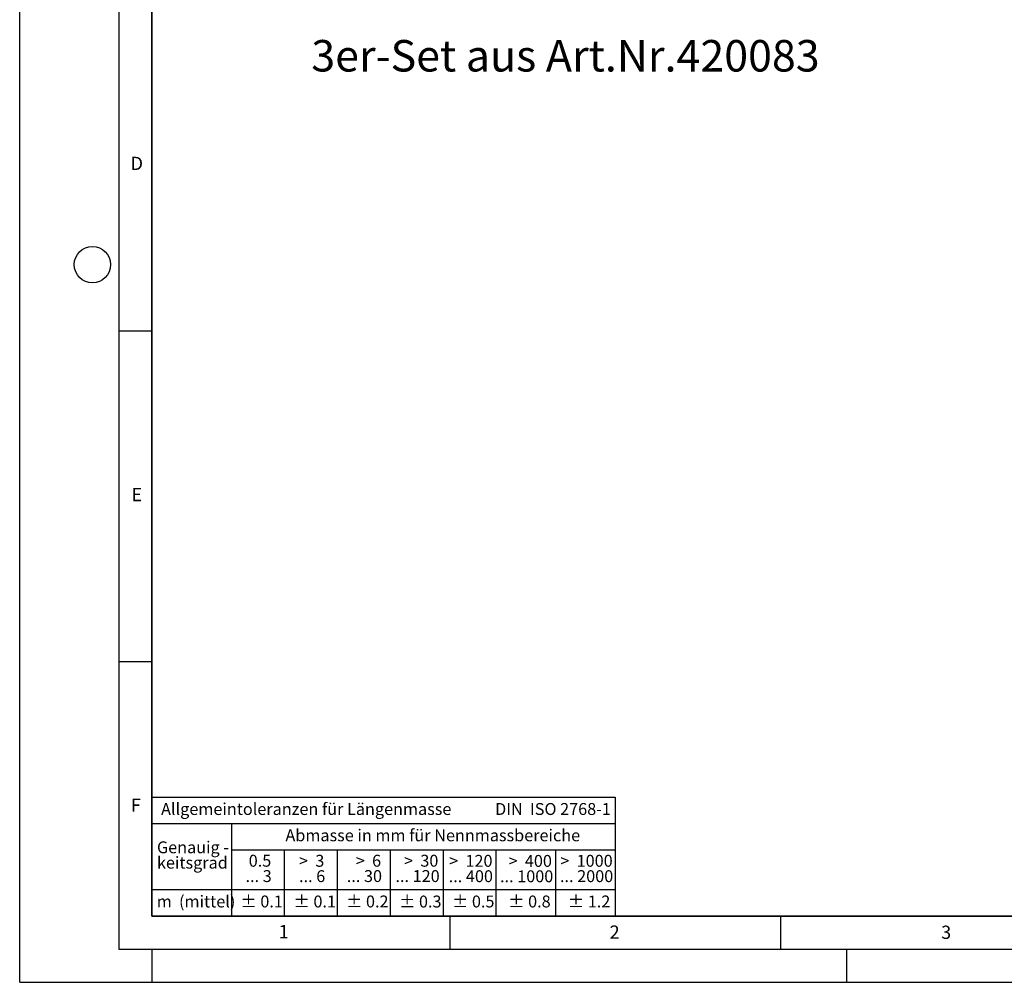
# Model space of a CAD drawing. Units: millimetres. Extents: x 0 to 420, y 0 to 297.
# Drawn here: x 0 to 149, y 0 to 146 of the extents above; entities that cross this region are included whole.
import ezdxf

# ---------------------------------------------------------------- set-up
doc = ezdxf.new("R2010")
doc.units = ezdxf.units.MM
doc.layers.add('LINIEN-DICK', color=7, linetype='Continuous', lineweight=35)
doc.layers.add('LINIEN-NORMAL', color=7, linetype='Continuous', lineweight=25)
doc.layers.add('LINIEN-DÜNN', color=7, linetype='Continuous')
doc.layers.add('VORLAGE_TEXT', color=7, linetype='Continuous')
doc.styles.add('SLDTEXTSTYLE0', font='TXT', dxfattribs={"width": 0.605})
doc.styles.add('SLDTEXTSTYLE1', font='TXT', dxfattribs={"width": 0.57})
doc.styles.add('SLDTEXTSTYLE2', font='TXT', dxfattribs={"width": 0.563})
doc.styles.add('SLDTEXTSTYLE3', font='TXT', dxfattribs={"width": 0.5525})
doc.styles.add('SLDTEXTSTYLE4', font='TXT', dxfattribs={"width": 0.575})

# ---------------------------------------------------------------- blocks, each defined once
blk = doc.blocks.new('SW_NOTE_0')
at = {"layer": 'VORLAGE_TEXT', "color": 0, "insert": (0, 2.32), "char_height": 1.8, "attachment_point": 1, "style": 'SLDTEXTSTYLE0'}
blk.add_mtext('Allgemeintoleranzen für Längenmasse            DIN  ISO 2768-1', dxfattribs=at)
blk = doc.blocks.new('SW_NOTE_0_1')
at = {"layer": 'VORLAGE_TEXT', "color": 0, "insert": (0.68, 2.32), "char_height": 1.8, "attachment_point": 1, "style": 'SLDTEXTSTYLE0'}
blk.add_mtext('Abmasse in mm für Nennmassbereiche', dxfattribs=at)
blk = doc.blocks.new('SW_NOTE_0_2')
at = {"layer": 'VORLAGE_TEXT', "color": 0, "insert": (0, 2.32), "char_height": 1.8, "attachment_point": 1, "style": 'SLDTEXTSTYLE0'}
blk.add_mtext('m  (mittel)', dxfattribs=at)
blk = doc.blocks.new('SW_NOTE_0_3')
at = {"layer": 'VORLAGE_TEXT', "color": 0, "char_height": 1.8, "attachment_point": 3}
for s, insert, style in [('>  120', (6.81, 2.32), 'SLDTEXTSTYLE1'), ('... 400', (6.88, 0), 'SLDTEXTSTYLE0')]:
    blk.add_mtext(s, dxfattribs=dict(at, insert=insert, style=style))
blk = doc.blocks.new('SW_NOTE_0_4')
at = {"layer": 'VORLAGE_TEXT', "color": 0, "insert": (0, 2.32), "char_height": 1.8, "attachment_point": 1, "style": 'SLDTEXTSTYLE0'}
blk.add_mtext('± 0.1', dxfattribs=at)
blk = doc.blocks.new('SW_NOTE_0_5')
at = {"layer": 'VORLAGE_TEXT', "color": 0, "insert": (0, 2.32), "char_height": 1.8, "attachment_point": 1, "style": 'SLDTEXTSTYLE0'}
blk.add_mtext('± 0.2', dxfattribs=at)
blk = doc.blocks.new('SW_NOTE_0_6')
at = {"layer": 'VORLAGE_TEXT', "color": 0, "insert": (0, 2.32), "char_height": 1.8, "attachment_point": 1, "style": 'SLDTEXTSTYLE0'}
blk.add_mtext('± 0.3', dxfattribs=at)
blk = doc.blocks.new('SW_NOTE_0_7')
at = {"layer": 'VORLAGE_TEXT', "color": 0, "insert": (0, 2.32), "char_height": 1.8, "attachment_point": 1, "style": 'SLDTEXTSTYLE0'}
blk.add_mtext('± 0.5', dxfattribs=at)
blk = doc.blocks.new('SW_NOTE_0_8')
at = {"layer": 'VORLAGE_TEXT', "color": 0, "insert": (0, 2.32), "char_height": 1.8, "attachment_point": 1, "style": 'SLDTEXTSTYLE0'}
blk.add_mtext('± 0.8', dxfattribs=at)
blk = doc.blocks.new('SW_NOTE_0_9')
at = {"layer": 'VORLAGE_TEXT', "color": 0, "insert": (0, 2.32), "char_height": 1.8, "attachment_point": 1, "style": 'SLDTEXTSTYLE0'}
blk.add_mtext('± 0.1', dxfattribs=at)
blk = doc.blocks.new('SW_NOTE_0_10')
at = {"layer": 'VORLAGE_TEXT', "color": 0, "char_height": 1.8, "attachment_point": 1, "style": 'SLDTEXTSTYLE0'}
for s, insert in [('Genauig -', (0, 2.32)), ('keitsgrad', (0, 0))]:
    blk.add_mtext(s, dxfattribs=dict(at, insert=insert))
blk = doc.blocks.new('SW_NOTE_0_11')
at = {"layer": 'VORLAGE_TEXT', "color": 0, "char_height": 1.8, "attachment_point": 3}
for s, insert, style in [('>  400', (6.81, 2.32), 'SLDTEXTSTYLE1'), ('... 1000', (7.02, 0), 'SLDTEXTSTYLE0')]:
    blk.add_mtext(s, dxfattribs=dict(at, insert=insert, style=style))
blk = doc.blocks.new('SW_NOTE_0_12')
at = {"layer": 'VORLAGE_TEXT', "color": 0, "char_height": 1.8, "attachment_point": 3}
for s, insert, style in [('>  30', (5.46, 2.32), 'SLDTEXTSTYLE2'), ('... 120', (5.66, 0), 'SLDTEXTSTYLE0')]:
    blk.add_mtext(s, dxfattribs=dict(at, insert=insert, style=style))
blk = doc.blocks.new('SW_NOTE_0_13')
at = {"layer": 'VORLAGE_TEXT', "color": 0, "char_height": 1.8, "attachment_point": 3}
for s, insert, style in [('>  3', (4.11, 2.32), 'SLDTEXTSTYLE3'), ('... 6', (4.25, 0), 'SLDTEXTSTYLE0')]:
    blk.add_mtext(s, dxfattribs=dict(at, insert=insert, style=style))
blk = doc.blocks.new('SW_NOTE_0_14')
at = {"layer": 'VORLAGE_TEXT', "color": 0, "char_height": 1.8, "attachment_point": 3, "style": 'SLDTEXTSTYLE0'}
for s, insert in [('0.5', (3.38, 2.32)), ('... 3', (3.45, 0))]:
    blk.add_mtext(s, dxfattribs=dict(at, insert=insert))
blk = doc.blocks.new('SW_NOTE_0_15')
at = {"layer": 'VORLAGE_TEXT', "color": 0, "char_height": 1.8, "attachment_point": 3}
for s, insert, style in [('>  6', (4.11, 2.32), 'SLDTEXTSTYLE3'), ('... 30', (4.25, 0), 'SLDTEXTSTYLE0')]:
    blk.add_mtext(s, dxfattribs=dict(at, insert=insert, style=style))
blk = doc.blocks.new('SW_NOTE_0_16')
at = {"layer": 'VORLAGE_TEXT', "color": 0, "char_height": 1.8, "attachment_point": 3}
for s, insert, style in [('>  1000', (8.16, 2.32), 'SLDTEXTSTYLE4'), ('... 2000', (8.24, 0), 'SLDTEXTSTYLE0')]:
    blk.add_mtext(s, dxfattribs=dict(at, insert=insert, style=style))
blk = doc.blocks.new('SW_NOTE_0_17')
at = {"layer": 'VORLAGE_TEXT', "color": 0, "insert": (0, 2.32), "char_height": 1.8, "attachment_point": 1, "style": 'SLDTEXTSTYLE0'}
blk.add_mtext('± 1.2', dxfattribs=at)
blk = doc.blocks.new('Allg-Toleranz-mittel')
at = {"layer": 'LINIEN-DÜNN', "color": 7}
for p, q in [((0, 14), (70, 14)), ((12, 14), (12, 0)), ((70, 10), (12, 10)), ((20, 10), (20, 0)), ((28, 10), (28, 0)), ((36, 10), (36, 0)), ((44, 10), (44, 0)), ((52, 10), (52, 0)), ((70, 4), (0, 4))]:
    blk.add_line(p, q, dxfattribs=at)
at = {"layer": 'LINIEN-DÜNN'}
blk.add_line((61, 10), (61, 0), dxfattribs=at)
at = {"layer": 'LINIEN-NORMAL', "color": 7}
for p, q in [((0, 18), (0, 0)), ((0, 18), (70, 18)), ((70, 18), (70, 0)), ((70, 0), (0, 0))]:
    blk.add_line(p, q, dxfattribs=at)
at = {"layer": 'VORLAGE_TEXT', "color": 7}
for name, p in [('SW_NOTE_0', (1.37, 14.78)), ('SW_NOTE_0_1', (19.49, 10.8)), ('SW_NOTE_0_10', (0.75, 8.99)), ('SW_NOTE_0_14', (14.65, 6.96)), ('SW_NOTE_0_13', (21.94, 6.95)), ('SW_NOTE_0_15', (30.52, 6.96)), ('SW_NOTE_0_12', (37.83, 6.96)), ('SW_NOTE_0_3', (44.66, 6.94)), ('SW_NOTE_0_11', (53.64, 6.93)), ('SW_NOTE_0_16', (61.48, 6.95)), ('SW_NOTE_0_2', (0.71, 0.8)), ('SW_NOTE_0_9', (13.37, 0.8)), ('SW_NOTE_0_4', (21.4, 0.8)), ('SW_NOTE_0_5', (29.34, 0.8)), ('SW_NOTE_0_6', (37.35, 0.79)), ('SW_NOTE_0_7', (45.35, 0.8)), ('SW_NOTE_0_8', (53.85, 0.8)), ('SW_NOTE_0_17', (62.87, 0.8))]:
    blk.add_blockref(name, p, dxfattribs=at)

msp = doc.modelspace()

# ---------------------------------------------------------------- linework, layer by layer
at = {"layer": 'LINIEN-DICK'}
for p, q in [((20, 287), (20, 10)), ((20, 10), (415, 10))]:
    msp.add_line(p, q, dxfattribs=at)
at = {"layer": 'LINIEN-DÜNN'}
for p, q in [((0, 0), (0, 297)), ((15, 292), (15, 5)), ((15, 98.5), (20, 98.5)), ((15, 48.5), (20, 48.5)), ((65, 10), (65, 5)), ((115, 10), (115, 5)), ((15, 5), (415, 5)), ((20, 5), (20, 0)), ((125, 5), (125, 0)), ((0, 0), (420, 0))]:
    msp.add_line(p, q, dxfattribs=at)
msp.add_circle((11, 108.5), 2.75, dxfattribs=at)

# ---------------------------------------------------------------- block references
at = {"color": 7, "linetype": 'Continuous'}
msp.add_blockref('Allg-Toleranz-mittel', (20, 10), dxfattribs=at)

# ---------------------------------------------------------------- texts
at = {"color": 7, "linetype": 'Continuous', "lineweight": 0, "insert": (44.08, 142.456), "char_height": 4.7625, "attachment_point": 1, "style": 'SLDTEXTSTYLE0'}
msp.add_mtext('3er-Set aus Art.Nr.420083', dxfattribs=at)
at = {"layer": 'VORLAGE_TEXT', "char_height": 2, "attachment_point": 2, "style": 'SLDTEXTSTYLE0'}
for s, insert in [('D', (17.705, 124.802)), ('E', (17.69, 74.727)), ('F', (17.562, 27.773)), ('1', (39.901, 8.662)), ('2', (89.933, 8.59)), ('3', (140.045, 8.565))]:
    msp.add_mtext(s, dxfattribs=dict(at, insert=insert))

doc.saveas('drawing.dxf')
